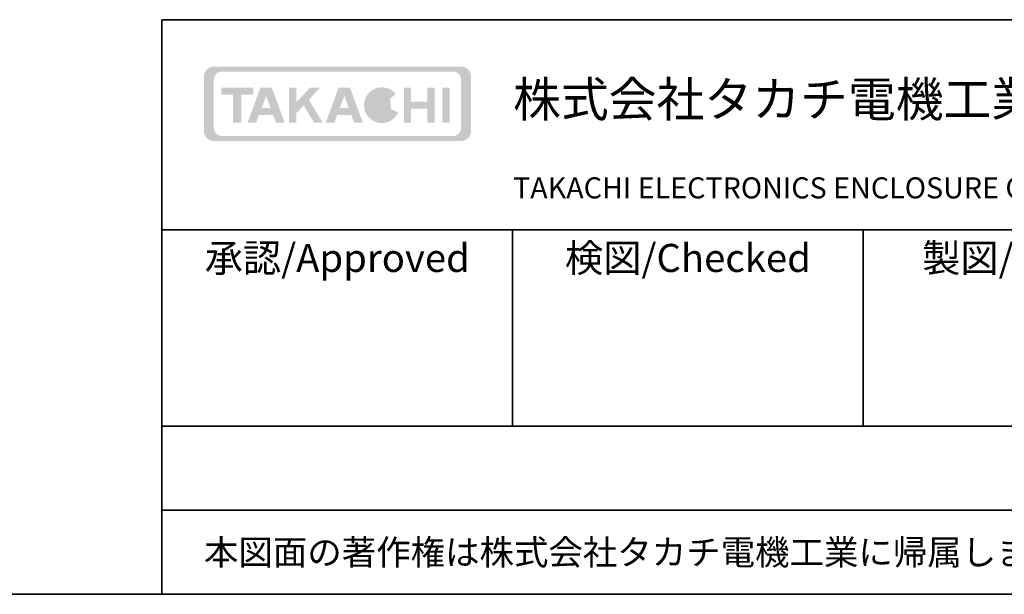
# Model space of a CAD drawing. Units: millimetres. Extents: x 0 to 5133, y 0 to 984.
# Drawn here: x 905 to 1151, y 0 to 144 of the extents above; entities that cross this region are included whole.
import ezdxf
from ezdxf.enums import TextEntityAlignment as Align

# ---------------------------------------------------------------- set-up
doc = ezdxf.new("R2010")
doc.units = ezdxf.units.MM
doc.linetypes.add('CHAIN', pattern=[0.35429999999999995, 0.2362, -0.0295, 0.0591, -0.0295])
doc.layers.add('Border (ISO)', color=7, linetype='Continuous', lineweight=35)
doc.layers.add('Title (ISO)', color=7, linetype='Continuous', lineweight=35)
doc.layers.add('Hatch (ISO)', color=1, linetype='Continuous', lineweight=18, true_color=0xff0000)
doc.styles.add('Note Text (TK)', font='MS PGothic.ttf')
doc.styles.add('文字スタイル40', font='MS PGothic.ttf')
doc.styles.add('文字スタイル67', font='arial.ttf')

# ---------------------------------------------------------------- blocks, each defined once
blk = doc.blocks.new('図面枠 tk図枠')
at = {"layer": 'Border (ISO)'}
blk.add_line((14.50000000000001, 8.000000000000007), (405.5, 8.000000000000007), dxfattribs=at)
blk = doc.blocks.new('表題欄 コピー版 tk表題欄')
at = {"layer": 'Hatch (ISO)'}
h = blk.add_hatch(color=256, dxfattribs=at)
edge = h.paths.add_edge_path(flags=0)
edge.add_arc((95.444849922821, 237.346881026017), 0.5958259999999995, 269.9999999999897, 360)
edge.add_line((96.040675922821, 237.3468810260171), (96.04067592282095, 240.7585970260168))
edge.add_arc((95.44484992282096, 240.7585970260169), 0.5958259999999995, 0, 90.00000000000679)
edge.add_line((95.44484992282091, 241.3544230260169), (79.00658192282103, 241.3544230260169))
edge.add_arc((79.00658192282103, 240.7585970260169), 0.5958259999999995, 90, 180)
edge.add_line((78.41075592282102, 240.7585970260168), (78.41075592282081, 237.3468810260171))
edge.add_arc((79.00658192282081, 237.3468810260168), 0.5958259999999995, 180, 270.0000000000205)
edge.add_line((79.00658192282103, 236.7510550260168), (95.44484992282091, 236.751055026017))
edge = h.paths.add_edge_path()
edge.add_line((77.70882392282107, 241.0034570260169), (77.70882392282107, 237.1020210260171))
edge.add_arc((78.41075592282097, 237.102021026017), 0.7019319999998934, 180, 270.000000000008)
edge.add_line((78.41075592282107, 236.4000890260172), (96.04067592282101, 236.4000890260172))
edge.add_arc((96.040675922821, 237.102021026017), 0.7019319999998921, 270, 360)
edge.add_line((96.74260792282091, 237.1020210260171), (96.74260792282098, 241.0034570260169))
edge.add_arc((96.04067592282107, 241.003457026017), 0.7019319999998921, 0, 90.00000000000873)
edge.add_line((96.04067592282095, 241.7053890260169), (78.41075592282105, 241.7053890260169))
edge.add_arc((78.41075592282107, 241.0034570260169), 0.7019319999999984, 90.00000000000072, 180)
for points in [[(78.94128592282102, 240.1954190260171), (78.94128592282102, 239.7056990260171), (79.79013392282097, 239.7056990260171), (79.79013392282097, 237.7060090260171), (80.37779792282102, 237.7060090260171), (80.37779792282102, 239.7056990260171), (81.22664592282104, 239.7056990260171), (81.22664592282104, 240.1954190260171)], [(85.55355153134052, 237.7060090260171), (84.81294043548178, 238.9396854897348), (84.28739592282106, 238.3724785432585), (84.28739592282106, 237.7060090260171), (83.76502792282103, 237.7060090260171), (83.76502792282103, 240.1954190260171), (84.28739592282106, 240.1954190260171), (84.28739592282106, 239.1472136578643), (85.2586086041826, 240.1954190260171), (85.97643794456019, 240.1954190260171), (85.18872726044239, 239.3452627384302), (86.172817922821, 237.7060090260171)], [(91.96090243223207, 240.1954190260171), (91.96090243223207, 237.7060090260171), (92.47918943223212, 237.7060090260171), (92.47918943223212, 238.7058540260171), (93.6381934322321, 238.7058540260171), (93.6381934322321, 237.7060090260171), (94.15648043223207, 237.7060090260171), (94.15648043223207, 240.1954190260171), (93.6381934322321, 240.1954190260171), (93.6381934322321, 239.195574026017), (92.47918943223212, 239.195574026017), (92.47918943223212, 240.1954190260171)], [(94.71149643223214, 240.1954190260171), (94.71149643223214, 237.7060090260171), (95.2338644322322, 237.7060090260171), (95.2338644322322, 240.1954190260171)]]:
    blk.add_hatch(color=256, dxfattribs=at).paths.add_polyline_path(points)
h = blk.add_hatch(color=256, dxfattribs=at)
h.paths.add_polyline_path([(82.45967999495221, 238.7589070260171), (81.8218998506899, 238.7589070260171), (82.14078992282104, 239.627313026017)], flags=0)
h.paths.add_polyline_path([(82.64850318183744, 238.2447010260171), (81.63307666380464, 238.2447010260171), (81.43526189659153, 237.7060090260171), (80.81854592282102, 237.7060090260171), (81.73268992282104, 240.1954190260171), (82.54888992282102, 240.1954190260171), (83.46303392282098, 237.7060090260171), (82.8463179490505, 237.7060090260171)])
h = blk.add_hatch(color=256, dxfattribs=at)
h.paths.add_polyline_path([(87.39654585068993, 238.7589070260171), (88.03432599495217, 238.7589070260171), (87.71543592282107, 239.627313026017)], flags=0)
h.paths.add_polyline_path([(87.00990789659151, 237.7060090260171), (87.20772266380467, 238.2447010260171), (88.22314918183736, 238.2447010260171), (88.42096394905049, 237.7060090260171), (89.03767992282091, 237.7060090260171), (88.123535922821, 240.1954190260171), (87.30733592282104, 240.1954190260171), (86.39319192282105, 237.7060090260171)])
h = blk.add_hatch(color=256, dxfattribs=at)
edge = h.paths.add_edge_path()
edge.add_arc((90.39257192282079, 238.9507140260172), 1.273272000000012, 38.55054079078439, 336.5820184016557)
edge.add_line((91.56096443223191, 238.4446700260172), (91.04202846323602, 238.6694270587604))
edge.add_ellipse((90.392571922821, 238.9507140260172), major_axis=(0, -0.7998759999999119), ratio=0.867346938775653, start_angle=124.6510247185924, end_angle=429.4109213221423, ccw=False)
edge.add_line((90.96328818027125, 239.4055047731898), (91.38834540645578, 239.7442231660233))
at = {"layer": 'Title (ISO)'}
for p, q in [((74.70882392282107, 245.052739026017), (255.7088239228211, 245.052739026017)), ((74.70882392282107, 204.052739026017), (74.70882392282107, 245.052739026017)), ((149.7088239228211, 245.052739026017), (149.7088239228211, 210.052739026017)), ((230.7088239228211, 245.052739026017), (230.7088239228211, 210.052739026017)), ((255.7088239228211, 245.052739026017), (255.7088239228211, 204.052739026017)), ((243.2088239228211, 240.552739026017), (251.2088239228211, 241.552739026017)), ((251.2088239228211, 235.552739026017), (251.2088239228211, 241.552739026017)), ((243.2088239228211, 240.552739026017), (243.2088239228211, 236.552739026017)), ((243.2088239228211, 236.552739026017), (251.2088239228211, 235.552739026017)), ((230.7088239228211, 232.052739026017), (255.7088239228211, 232.052739026017)), ((74.70882392282107, 230.052739026017), (230.7088239228211, 230.052739026017)), ((99.70882392282107, 230.052739026017), (99.70882392282108, 216.052739026017)), ((124.7088239228211, 230.052739026017), (124.7088239228211, 216.052739026017)), ((230.7088239228211, 221.052739026017), (255.7088239228211, 221.052739026017)), ((74.70882392282107, 216.052739026017), (230.7088239228211, 216.052739026017)), ((255.7088239228211, 210.052739026017), (74.70882392282107, 210.052739026017)), ((74.70882392282107, 204.052739026017), (255.7088239228211, 204.052739026017))]:
    blk.add_line(p, q, dxfattribs=at)
at = {"layer": 'Title (ISO)', "color": 4, "linetype": 'CHAIN', "lineweight": 18, "ltscale": 8.889559745788574, "true_color": 0x00ffff}
blk.add_line((238.2088239228211, 242.552739026017), (238.208823922821, 234.552739026017), dxfattribs=at)
at = {"layer": 'Title (ISO)', "color": 4, "linetype": 'CHAIN', "lineweight": 18, "ltscale": 20.00163269042969, "true_color": 0x00ffff}
blk.add_line((252.2088239228211, 238.552739026017), (234.2088239228211, 238.552739026017), dxfattribs=at)
at = {"layer": 'Title (ISO)'}
for radius in [3, 2]:
    blk.add_circle((238.2088239228211, 238.552739026017), radius, dxfattribs=at)
at = {"layer": 'Title (ISO)', "color": 1, "true_color": 0xff0000, "char_height": 2.000000029802322, "line_spacing_factor": 1.5, "style": 'Note Text (TK)'}
for s, insert, attachment_point in [('\\fＭＳ Ｐゴシック|b0|i0;{\\H2.0000;品名/Title}', (151.7088239228211, 243.052739026017), 4), ('\\fＭＳ Ｐゴシック|b0|i0;{\\H2.0000;尺度/Scale}', (232.7088239228211, 230.052739026017), 4), ('\\fＭＳ Ｐゴシック|b0|i0;{\\H2.0000;承認/Approved}', (87.20882392282107, 228.052739026017), 5), ('\\fＭＳ Ｐゴシック|b0|i0;{\\H2.0000;検図/Checked}', (112.2088239228211, 228.052739026017), 5), ('\\fＭＳ Ｐゴシック|b0|i0;{\\H2.0000;製図/Created}', (137.2088239228211, 228.052739026017), 5), ('\\fＭＳ Ｐゴシック|b0|i0;{\\H2.0000;ページ/Page}', (232.7088239228211, 219.052739026017), 4), ('\\fＭＳ Ｐゴシック|b0|i0;{\\H2.0000;作成日/Date}', (151.7088239228211, 213.052739026017), 4)]:
    blk.add_mtext(s, dxfattribs=dict(at, insert=insert, attachment_point=attachment_point))
at = {"layer": 'Title (ISO)', "color": 7, "line_spacing_factor": 1.5, "style": 'Note Text (TK)'}
for s, insert, char_height, attachment_point in [('株式会社タカチ電機工業', (99.74260792282094, 239.052739026017), 2.5, 4), ('\\fArial|b0|i0;{\\H1.4986;TAKACHI ELECTRONICS ENCLOSURE CO., LTD.}', (99.74260792282095, 233.052739026017), 1.498599946498871, 4), ('\\fＭＳ Ｐゴシック|b0|i0;{\\H2.0000;/}', (243.2088239228211, 213.552739026017), 2.000000029802322, 5), ('\\fMS PGothic|b0|i0;{\\H1.8000;本図面の著作権は株式会社タカチ電機工業に帰属します。 / Copyright (C)\xa0 TAKACHI ELECTRONICS ENCLOSURE CO., LTD. All Rights Reserved.}', (77.70882392282107, 207.052739026017), 1.800000071525574, 4)]:
    blk.add_mtext(s, dxfattribs=dict(at, insert=insert, char_height=char_height, attachment_point=attachment_point))
at = {"layer": 'Title (ISO)', "color": 7}
for tag, p, height, style in [('<品名>_001', (157.5383693773665, 236.6677958441988), 2.5, 'Note Text (TK)'), ('<Title>_001', (157.7088239228211, 231.5520568828656), 2.000000029802322, '文字スタイル67'), ('<型番>_001', (157.6576875571527, 219.9930798731327), 3.00000011920929, '文字スタイル40'), ('<ページ_No.>_001', (237.9488807410029, 212.302739026017), 2.5, 'Note Text (TK)'), ('<総ページ数>_001', (246.7997330137302, 212.302739026017), 2.5, 'Note Text (TK)'), ('作成日_001', (175.5824034682756, 211.7814322078352), 2.5, 'Note Text (TK)')]:
    blk.add_attdef(tag, p, '', height=height, dxfattribs=dict(at, style=style))
at = {"layer": 'Title (ISO)', "color": 7, "style": 'Note Text (TK)'}
for tag, p in [('<尺度>', (243.2088239228211, 224.552739026017)), ('<部品サイズ>', (112.2088239228211, 213.052739026017))]:
    blk.add_attdef(tag, text='', height=2.5, dxfattribs=at).set_placement(p, align=Align.MIDDLE_CENTER)

msp = doc.modelspace()

# ---------------------------------------------------------------- block references
at = {"xscale": 3.5, "yscale": 3.5, "zscale": 3.5}
msp.add_blockref('図面枠 tk図枠', (154.7499999999999, -28.00000000000002), dxfattribs=at)
ref = msp.add_blockref('表題欄 コピー版 tk表題欄', (679.019116270126, -714.1845865910595), dxfattribs=dict(xscale=3.5, yscale=3.5, zscale=3.5))
ref.add_attrib('<品名>_001', 'アルミコントロールボックス', (1230.403409090909, 114.1526988636364), dxfattribs={"layer": 'Title (ISO)', "color": 7, "height": 8.75, "style": 'Note Text (TK)'})
ref.add_attrib('<尺度>_001', '1:3.5', (1517.771306818182, 67.37500000000003), dxfattribs={"layer": 'Title (ISO)', "color": 7, "height": 8.75, "style": 'Note Text (TK)'})
ref.add_attrib('作成日_001', '2023/12/04', (1293.557528409091, 27.05042613636358), dxfattribs={"layer": 'Title (ISO)', "color": 7, "height": 8.75, "style": 'Note Text (TK)'})
ref.add_attrib('<Title>_001', 'ALUMINIUM CONTROL BOX', (1231, 96.24761249897003), dxfattribs={"layer": 'Title (ISO)', "color": 7, "height": 7.000000104308128, "style": '文字スタイル67'})
ref.add_attrib('<ページ_No.>_001', '2', (1511.318181818182, 28.87499999999997), dxfattribs={"layer": 'Title (ISO)', "color": 7, "height": 8.75, "style": 'Note Text (TK)'})
ref.add_attrib('<総ページ数>_001', '6', (1542.818181818182, 28.87499999999997), dxfattribs={"layer": 'Title (ISO)', "color": 7, "height": 8.75, "style": 'Note Text (TK)'})

doc.saveas('drawing.dxf')
